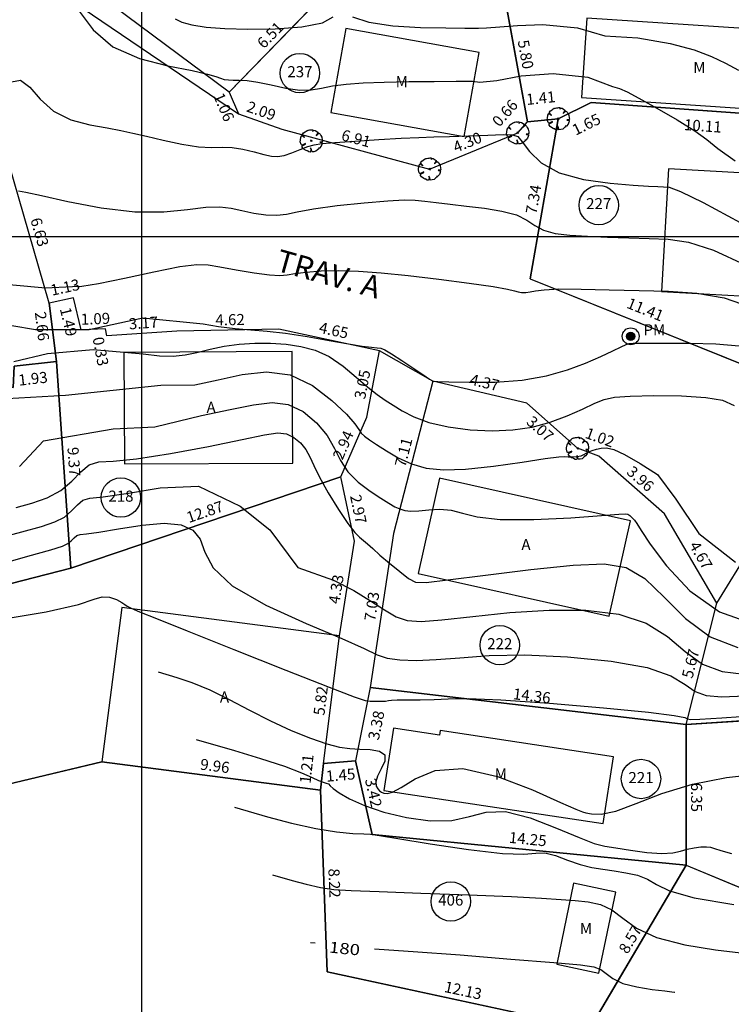
# Model space of a CAD drawing. Units: millimetres. Extents: x 181350 to 181950, y 1671000 to 1671400.
# Drawn here: x 181844 to 181877, y 1671265 to 1671310 of the extents above; entities that cross this region are included whole.
import ezdxf
from ezdxf.enums import TextEntityAlignment as Align

# ---------------------------------------------------------------- set-up
doc = ezdxf.new("R2010")
doc.units = ezdxf.units.MM
doc.linetypes.add('ALINHPROJETADO', pattern=[2.5, 1.25, -1.25])
doc.linetypes.add('CONTINUO', pattern=[0])
for name, color, linetype in [('CURVAS', 7, 'CONTINUO'), ('T-DIM', 7, 'Continuous'), ('T-DIVIS-LOTE', 254, 'Continuous'), ('T-EDIF-ALV', 130, 'Continuous'), ('T-EDIF-MAD', 10, 'Continuous'), ('T-EDIF-TEXT', 2, 'Continuous'), ('T-INFRA', 7, 'Continuous'), ('T-PGLEBA', 40, 'Continuous'), ('T-PLOTE', 254, 'Continuous'), ('T-PQUADR', 254, 'Continuous'), ('T-QUADR', 7, 'Continuous'), ('T-RUAS', 2, 'Continuous'), ('T-VEGET', 7, 'Continuous')]:
    doc.layers.add(name, color=color, linetype=linetype)
doc.styles.add('CNÍVEL', font='romans.shx', dxfattribs={"height": 0.5})
doc.styles.add('LOTEDIM', font='romans.shx', dxfattribs={"height": 0.5})
doc.styles.add('NUMLOTE', font='romans.shx', dxfattribs={"height": 0.5})
doc.styles.add('RUAS', font='romans.shx', dxfattribs={"height": 1})
doc.styles.get("Standard").update_dxf_attribs({"font": 'romans.shx'})
doc.styles.add('TEXTOEDIFICAÇÃO', font='romans.shx', dxfattribs={"height": 0.5})
doc.linetypes.add('ALVENARIA', pattern='A,0.375,[130,ltypeshp.shx,S=0.625,R=0,X=0,Y=0],2.5', length=2.875)
doc.linetypes.add('CERCA_ARAME', pattern='A,0.375,["X",Standard,S=1.25,R=0,X=-0.1,Y=-0.625],2.5', length=2.875)
doc.linetypes.add('MADEIRA', pattern='A,0.375,[130,ltypeshp.shx,S=0.3,R=0,X=0,Y=0.3],2.5', length=2.875)

# ---------------------------------------------------------------- blocks, each defined once
blk = doc.blocks.new('TEXTOEDIFICAÇÃO')
at = {"linetype": 'ALINHPROJETADO', "style": 'TEXTOEDIFICAÇÃO'}
blk.add_attdef('TEXTOEDIFICAÇÃO', (-0.052, -0.312), '', height=0.5, dxfattribs=at)
blk = doc.blocks.new('NUMLOTE')
at = {"layer": 'T-PLOTE'}
blk.add_circle((0, 0), 0.89, dxfattribs=at)
at = {"layer": 'T-PLOTE', "style": 'NUMLOTE'}
blk.add_attdef('NUMLOTE', text='', height=0.5, dxfattribs=at).set_placement((0, 0), align=Align.MIDDLE)
blk = doc.blocks.new('ÁRVORE')
for q in [(-0.035, 0.035), (-0.035, -0.035), (0.035, 0.035), (0.035, -0.035)]:
    blk.add_line((0, 0), q)
blk.add_lwpolyline([(0.339, -0.335), (0.316, -0.333), (0.332, -0.362), (0.285, -0.404), (0.204, -0.47), (0.114, -0.494), (0.03, -0.497), (0.021, -0.471), (-0.01, -0.361), (-0.039, -0.319), (-0.02, -0.401), (-0.029, -0.451), (-0.023, -0.47), (-0.047, -0.484), (-0.043, -0.509), (-0.105, -0.501), (-0.11, -0.499), (-0.181, -0.46), (-0.186, -0.434), (-0.201, -0.451), (-0.267, -0.423), (-0.364, -0.358), (-0.414, -0.289), (-0.416, -0.246), (-0.381, -0.215), (-0.261, -0.151), (-0.261, -0.123), (-0.411, -0.195), (-0.436, -0.195), (-0.466, -0.17), (-0.505, -0.042), (-0.495, 0.023), (-0.476, 0.164), (-0.434, 0.232), (-0.419, 0.241), (-0.378, 0.21), (-0.339, 0.177), (-0.306, 0.148), (-0.307, 0.165), (-0.363, 0.222), (-0.388, 0.254), (-0.408, 0.277), (-0.351, 0.356), (-0.283, 0.405), (-0.237, 0.442), (-0.182, 0.472), (-0.164, 0.462), (-0.159, 0.448), (-0.155, 0.465), (-0.145, 0.479), (-0.087, 0.494), (-0.032, 0.491), (-0.022, 0.489), (0.02, 0.499), (0.066, 0.5), (0.075, 0.473), (0.068, 0.427), (0.073, 0.43), (0.082, 0.451), (0.097, 0.47), (0.117, 0.478), (0.168, 0.469), (0.298, 0.391), (0.297, 0.37), (0.256, 0.301), (0.223, 0.248), (0.225, 0.235), (0.295, 0.305), (0.323, 0.324), (0.347, 0.342), (0.398, 0.296), (0.43, 0.241), (0.472, 0.167), (0.495, 0.043), (0.501, -0.024), (0.477, -0.044), (0.432, -0.056), (0.38, -0.057), (0.396, -0.068), (0.458, -0.071), (0.479, -0.072), (0.489, -0.077), (0.485, -0.12), (0.475, -0.164), (0.441, -0.244), (0.364, -0.335)], close=True)
blk = doc.blocks.new('POSTE')
h = blk.add_hatch(color=256)
edge = h.paths.add_edge_path()
edge.add_arc((0, 0), 0.187, 0, 360)
for radius in [0.381, 0.187]:
    blk.add_circle((0, 0), radius)
blk.add_attdef('POSTE', (0.578, 0.044), '', height=0.5)

msp = doc.modelspace()

# ---------------------------------------------------------------- linework, layer by layer
at = {"layer": 'CURVAS', "color": 54, "linetype": 'CONTINUO'}
for points in [[(181847.185, 1671310.19), (181847.807, 1671309.343), (181848.701, 1671308.583), (181849.901, 1671308.052), (181851.19, 1671307.719), (181852.286, 1671307.507), (181852.98, 1671307.352), (181853.354, 1671307.237), (181853.562, 1671307.158), (181853.736, 1671307.111), (181853.92, 1671307.087), (181854.137, 1671307.08), (181854.408, 1671307.08), (181854.766, 1671307.06), (181855.245, 1671306.991), (181855.855, 1671306.861), (181856.521, 1671306.718), (181857.145, 1671306.628), (181857.663, 1671306.637), (181858.129, 1671306.716), (181858.632, 1671306.816), (181859.249, 1671306.896), (181860.017, 1671306.953), (181860.962, 1671306.989), (181862.077, 1671307.009), (181863.22, 1671307.02), (181864.218, 1671307.028), (181864.945, 1671307.027), (181865.281, 1671306.981), (181866.056, 1671307.059), (181867.145, 1671307.266), (181868.598, 1671307.37), (181870.155, 1671307.214), (181871.277, 1671306.788), (181871.593, 1671306.699), (181871.939, 1671306.544), (181872.471, 1671306.26), (181873.281, 1671305.813), (181874.202, 1671305.285), (181875.001, 1671304.787), (181875.537, 1671304.387), (181876.039, 1671303.985), (181876.826, 1671303.434)], [(181851.514, 1671309.84), (181851.817, 1671309.699), (181852.274, 1671309.574), (181852.914, 1671309.473), (181853.754, 1671309.403), (181854.805, 1671309.374), (181856.038, 1671309.395), (181857.245, 1671309.486), (181858.173, 1671309.667), (181858.65, 1671309.934)], [(181859.524, 1671309.943), (181860.264, 1671309.69), (181861.355, 1671309.532), (181862.6, 1671309.46), (181863.747, 1671309.435), (181864.604, 1671309.426), (181865.216, 1671309.429), (181865.585, 1671309.441), (181866.99, 1671309.546), (181868.131, 1671309.598), (181869.688, 1671309.443), (181870.931, 1671309.085), (181872.419, 1671308.993), (181873.876, 1671308.738), (181874.968, 1671308.449), (181875.75, 1671308.151), (181876.376, 1671307.843), (181876.969, 1671307.52)], [(181844.438, 1671302.067), (181844.77, 1671302.019), (181845.471, 1671301.868), (181846.672, 1671301.598), (181848.176, 1671301.306), (181849.699, 1671301.118), (181851.009, 1671301.119), (181852.072, 1671301.231), (181852.904, 1671301.339), (181853.534, 1671301.352), (181854.044, 1671301.284), (181854.532, 1671301.177), (181855.067, 1671301.07), (181855.615, 1671300.991), (181856.113, 1671300.968), (181856.539, 1671301.017), (181857.031, 1671301.123), (181857.763, 1671301.26), (181858.836, 1671301.405), (181860.049, 1671301.533), (181861.125, 1671301.624), (181861.861, 1671301.662), (181862.358, 1671301.653), (181862.795, 1671301.612), (181863.316, 1671301.551), (181863.945, 1671301.474), (181864.677, 1671301.386), (181865.486, 1671301.287), (181866.279, 1671301.159), (181866.944, 1671300.983), (181867.41, 1671300.751), (181867.771, 1671300.502), (181868.157, 1671300.29), (181868.679, 1671300.15), (181869.346, 1671300.07), (181870.146, 1671300.021), (181871.055, 1671299.98), (181872.009, 1671299.944), (181872.935, 1671299.919), (181873.796, 1671299.886), (181874.713, 1671299.748), (181875.842, 1671299.385), (181877.269, 1671298.734)], [(181842.693, 1671297.953), (181845.655, 1671297.684), (181846.878, 1671297.752), (181847.305, 1671297.769), (181848.053, 1671297.882), (181849.22, 1671298.122), (181850.556, 1671298.412), (181851.724, 1671298.648), (181852.488, 1671298.749), (181853.006, 1671298.732), (181853.539, 1671298.635), (181854.27, 1671298.499), (181855.083, 1671298.363), (181855.785, 1671298.269), (181856.247, 1671298.245), (181856.571, 1671298.277), (181856.925, 1671298.339), (181857.438, 1671298.404), (181858.109, 1671298.455), (181858.904, 1671298.472), (181859.8, 1671298.442), (181860.831, 1671298.364), (181862.042, 1671298.24), (181863.429, 1671298.078), (181864.795, 1671297.904), (181865.889, 1671297.747), (181866.537, 1671297.632), (181866.85, 1671297.554), (181867.01, 1671297.506), (181867.17, 1671297.48), (181867.356, 1671297.478), (181867.562, 1671297.501), (181867.805, 1671297.55), (181868.192, 1671297.603), (181868.849, 1671297.636), (181869.861, 1671297.631), (181871.121, 1671297.601), (181872.479, 1671297.569), (181873.81, 1671297.539), (181875.089, 1671297.451), (181876.317, 1671297.229), (181877.491, 1671296.829)], [(181843.052, 1671296.16), (181845.206, 1671295.801), (181847.63, 1671295.801), (181850.054, 1671296.339), (181852.776, 1671296.054), (181853.474, 1671295.943), (181854.221, 1671295.847), (181854.938, 1671295.783), (181855.675, 1671295.724), (181856.508, 1671295.632), (181857.478, 1671295.483), (181858.473, 1671295.308), (181859.342, 1671295.153), (181859.971, 1671295.055), (181860.384, 1671295.003), (181860.643, 1671294.978), (181860.815, 1671294.954), (181860.996, 1671294.883), (181861.291, 1671294.709), (181861.759, 1671294.405), (181862.296, 1671294.047), (181862.751, 1671293.742), (181863.014, 1671293.566), (181863.12, 1671293.495), (181863.146, 1671293.478), (181863.154, 1671293.474), (181863.158, 1671293.472), (181863.161, 1671293.471), (181863.192, 1671293.469), (181863.381, 1671293.462), (181863.884, 1671293.445), (181864.797, 1671293.42), (181865.969, 1671293.426), (181867.192, 1671293.511), (181868.293, 1671293.706), (181869.245, 1671293.979), (181870.061, 1671294.285), (181870.746, 1671294.579), (181871.289, 1671294.834), (181871.67, 1671295.022), (181871.892, 1671295.127), (181872.036, 1671295.17), (181872.206, 1671295.18), (181872.496, 1671295.183), (181872.984, 1671295.185), (181873.74, 1671295.185), (181874.786, 1671295.182), (181875.945, 1671295.153), (181876.993, 1671295.073)], [(181844.219, 1671294.366), (181845.745, 1671294.725), (181847.809, 1671294.904), (181850.075, 1671294.71), (181850.805, 1671294.616), (181851.418, 1671294.596), (181851.96, 1671294.657), (181852.499, 1671294.771), (181853.09, 1671294.91), (181853.733, 1671295.045), (181854.414, 1671295.147), (181855.119, 1671295.194), (181855.83, 1671295.189), (181856.525, 1671295.139), (181857.192, 1671295.044), (181857.837, 1671294.871), (181858.473, 1671294.578), (181859.104, 1671294.145), (181859.699, 1671293.651), (181860.218, 1671293.2), (181860.638, 1671292.866), (181861, 1671292.615), (181861.359, 1671292.384), (181861.772, 1671292.125), (181862.294, 1671291.855), (181862.977, 1671291.606), (181863.851, 1671291.405), (181864.839, 1671291.272), (181865.841, 1671291.221), (181866.776, 1671291.264), (181867.642, 1671291.397), (181868.456, 1671291.616), (181869.225, 1671291.903), (181869.914, 1671292.208), (181870.474, 1671292.471), (181870.902, 1671292.647), (181871.364, 1671292.747), (181872.072, 1671292.797), (181873.151, 1671292.818), (181874.39, 1671292.803), (181875.494, 1671292.738), (181876.25, 1671292.605), (181876.774, 1671292.371)], [(181844.488, 1671289.614), (181845.565, 1671290.78), (181848.707, 1671291.318), (181850.592, 1671291.408), (181852.71, 1671291.912), (181853.999, 1671292.182), (181855.048, 1671292.407), (181855.895, 1671292.511), (181856.626, 1671292.422), (181857.303, 1671292.093), (181857.904, 1671291.591), (181858.38, 1671291.01), (181858.712, 1671290.431), (181858.988, 1671289.879), (181859.322, 1671289.365), (181859.791, 1671288.903), (181860.324, 1671288.505), (181860.813, 1671288.186), (181861.176, 1671287.955), (181861.442, 1671287.797), (181861.664, 1671287.693), (181861.894, 1671287.627), (181862.169, 1671287.598), (181862.522, 1671287.608), (181862.971, 1671287.652), (181863.478, 1671287.682), (181863.989, 1671287.644), (181864.495, 1671287.505), (181865.163, 1671287.332), (181866.205, 1671287.214), (181867.724, 1671287.215), (181869.394, 1671287.296), (181870.778, 1671287.396), (181871.556, 1671287.46), (181871.868, 1671287.48), (181871.966, 1671287.457), (181872.057, 1671287.393), (181872.166, 1671287.298), (181872.27, 1671287.182), (181872.372, 1671287.029), (181872.57, 1671286.719), (181872.985, 1671286.106), (181873.716, 1671285.119), (181874.765, 1671283.993), (181876.108, 1671283.037), (181877.677, 1671282.485)], [(181844.326, 1671287.765), (181845.037, 1671287.962), (181845.735, 1671288.204), (181846.352, 1671288.529), (181846.845, 1671288.948), (181847.25, 1671289.372), (181847.629, 1671289.686), (181848.062, 1671289.817), (181848.711, 1671289.861), (181849.761, 1671289.955), (181851.298, 1671290.196), (181853.023, 1671290.523), (181854.54, 1671290.835), (181855.55, 1671291.046), (181856.153, 1671291.135), (181856.544, 1671291.095), (181856.883, 1671290.93), (181857.184, 1671290.676), (181857.424, 1671290.375), (181857.6, 1671290.054), (181857.776, 1671289.662), (181858.037, 1671289.127), (181858.435, 1671288.42), (181858.899, 1671287.667), (181859.324, 1671287.032), (181859.632, 1671286.635), (181859.848, 1671286.417), (181860.024, 1671286.274), (181860.208, 1671286.113), (181860.443, 1671285.899), (181860.768, 1671285.61), (181861.201, 1671285.242), (181861.665, 1671284.862), (181862.063, 1671284.556), (181862.37, 1671284.392), (181862.85, 1671284.373), (181863.84, 1671284.485), (181865.539, 1671284.702), (181867.592, 1671284.952), (181869.504, 1671285.15), (181870.902, 1671285.21), (181871.9, 1671285.041), (181872.734, 1671284.552), (181873.605, 1671283.712), (181874.58, 1671282.739), (181875.691, 1671281.909), (181876.94, 1671281.432)], [(181843.394, 1671286.339), (181844.59, 1671286.659), (181845.469, 1671286.905), (181846.08, 1671287.108), (181846.508, 1671287.328), (181846.832, 1671287.604), (181847.099, 1671287.883), (181847.349, 1671288.089), (181847.658, 1671288.181), (181848.257, 1671288.245), (181849.413, 1671288.401), (181850.841, 1671288.655), (181852.567, 1671288.718), (181854.452, 1671287.821), (181855.798, 1671286.745), (181857.055, 1671285.042), (181858.673, 1671284.478), (181859.583, 1671284.004), (181860.347, 1671283.548), (181860.972, 1671283.136), (181861.5, 1671282.823), (181861.996, 1671282.651), (181862.624, 1671282.611), (181863.572, 1671282.683), (181864.961, 1671282.837), (181866.645, 1671283.008), (181868.412, 1671283.122), (181870.077, 1671283.112), (181871.556, 1671282.931), (181872.792, 1671282.538), (181873.76, 1671281.929), (181874.567, 1671281.247), (181875.351, 1671280.674), (181876.227, 1671280.347), (181877.219, 1671280.226)], [(181843.164, 1671285.082), (181844.854, 1671285.553), (181845.901, 1671285.849), (181846.425, 1671286.011), (181846.664, 1671286.127), (181846.82, 1671286.259), (181846.948, 1671286.393), (181847.068, 1671286.493), (181847.217, 1671286.537), (181847.505, 1671286.568), (181848.061, 1671286.643), (181848.955, 1671286.796), (181850.019, 1671286.96), (181851.024, 1671287.046), (181851.79, 1671286.976), (181852.314, 1671286.736), (181852.638, 1671286.325), (181852.852, 1671285.748), (181853.23, 1671285.034), (181854.092, 1671284.22), (181855.619, 1671283.351), (181857.441, 1671282.523), (181859.047, 1671281.839), (181860.061, 1671281.379), (181860.648, 1671281.105), (181861.102, 1671280.952), (181861.671, 1671280.869), (181862.405, 1671280.845), (181863.305, 1671280.882), (181864.383, 1671280.972), (181865.697, 1671281.063), (181867.32, 1671281.094), (181869.251, 1671281.015), (181871.211, 1671280.821), (181872.849, 1671280.524), (181873.915, 1671280.145), (181874.554, 1671279.755), (181875.011, 1671279.439), (181875.514, 1671279.262), (181876.221, 1671279.207), (181877.274, 1671279.241)], [(181850.742, 1671280.333), (181851.598, 1671280.078), (181852.272, 1671279.846), (181853.076, 1671279.516), (181853.955, 1671279.086), (181854.88, 1671278.601), (181855.825, 1671278.118), (181856.76, 1671277.687), (181857.628, 1671277.335), (181858.368, 1671277.08), (181858.942, 1671276.933), (181859.411, 1671276.867), (181859.858, 1671276.841), (181860.333, 1671276.817), (181860.752, 1671276.748), (181860.996, 1671276.585), (181860.989, 1671276.301), (181860.83, 1671275.951), (181860.658, 1671275.615), (181860.586, 1671275.353), (181860.602, 1671275.166), (181860.666, 1671275.037), (181860.746, 1671274.949), (181860.838, 1671274.891), (181860.949, 1671274.85), (181861.092, 1671274.831), (181861.329, 1671274.892), (181861.728, 1671275.109), (181862.357, 1671275.5), (181863.269, 1671275.867), (181864.514, 1671275.955), (181866.074, 1671275.6), (181867.664, 1671274.996), (181868.93, 1671274.431), (181869.624, 1671274.119), (181869.914, 1671274.005), (181870.07, 1671273.965), (181870.327, 1671273.909), (181870.766, 1671273.9), (181871.43, 1671274.035), (181872.349, 1671274.374), (181873.511, 1671274.825), (181874.888, 1671275.255), (181876.424, 1671275.557), (181877.934, 1671275.72)], [(181852.465, 1671277.276), (181854.194, 1671276.77), (181855.37, 1671276.414), (181856.457, 1671276.061), (181857.221, 1671275.774), (181857.701, 1671275.562), (181857.998, 1671275.423), (181858.201, 1671275.348), (181858.342, 1671275.307), (181858.439, 1671275.264), (181858.521, 1671275.186), (181858.657, 1671275.057), (181858.928, 1671274.861), (181859.399, 1671274.593), (181860.074, 1671274.289), (181860.94, 1671273.991), (181861.967, 1671273.745), (181863.037, 1671273.603), (181864.014, 1671273.616), (181864.815, 1671273.797), (181865.565, 1671273.993), (181866.445, 1671274.013), (181867.563, 1671273.729), (181868.75, 1671273.272), (181869.765, 1671272.839), (181870.444, 1671272.58), (181870.925, 1671272.453), (181871.421, 1671272.372), (181872.087, 1671272.27), (181872.832, 1671272.171), (181873.506, 1671272.121), (181873.998, 1671272.15), (181874.352, 1671272.23), (181874.654, 1671272.319), (181874.967, 1671272.383), (181875.271, 1671272.416), (181875.523, 1671272.423), (181875.707, 1671272.405), (181875.892, 1671272.353), (181876.171, 1671272.26), (181876.648, 1671272.119)], [(181854.189, 1671274.219), (181855.695, 1671273.783), (181856.772, 1671273.495), (181857.869, 1671273.244), (181858.808, 1671273.094), (181859.537, 1671273.027), (181860.037, 1671273.005), (181860.348, 1671272.989), (181860.747, 1671272.935), (181861.575, 1671272.799), (181863.031, 1671272.561), (181864.768, 1671272.301), (181866.3, 1671272.124), (181867.266, 1671272.096), (181867.815, 1671272.141), (181868.22, 1671272.144), (181868.7, 1671272.023), (181869.25, 1671271.825), (181869.811, 1671271.628), (181870.337, 1671271.493), (181870.841, 1671271.407), (181871.352, 1671271.337), (181871.886, 1671271.254), (181872.404, 1671271.135), (181872.858, 1671270.961), (181873.259, 1671270.72), (181873.859, 1671270.43), (181874.971, 1671270.118), (181876.762, 1671269.812)], [(181855.913, 1671271.162), (181856.801, 1671270.905), (181857.436, 1671270.735), (181858.083, 1671270.587), (181858.689, 1671270.497), (181859.475, 1671270.445), (181860.731, 1671270.398), (181862.617, 1671270.331), (181864.776, 1671270.25), (181866.717, 1671270.17), (181868.072, 1671270.104), (181868.952, 1671270.047), (181869.589, 1671269.995), (181870.172, 1671269.933), (181870.729, 1671269.813), (181871.247, 1671269.579), (181871.742, 1671269.2), (181872.356, 1671268.747), (181873.262, 1671268.317), (181874.543, 1671267.99), (181875.933, 1671267.765), (181877.077, 1671267.626)]]:
    msp.add_lwpolyline(points, dxfattribs=at)
at = {"layer": 'CURVAS', "color": 2, "linetype": 'CONTINUO'}
for points in [[(181844.117, 1671307.005), (181844.531, 1671307.068), (181844.944, 1671306.752), (181845.414, 1671306.213), (181846.02, 1671305.668), (181846.805, 1671305.289), (181847.661, 1671305.06), (181848.446, 1671304.916), (181849.063, 1671304.8), (181849.605, 1671304.682), (181850.213, 1671304.539), (181850.98, 1671304.359), (181851.813, 1671304.183), (181852.574, 1671304.062), (181853.163, 1671304.029), (181853.635, 1671304.04), (181854.084, 1671304.03), (181854.58, 1671303.954), (181855.082, 1671303.835), (181855.525, 1671303.718), (181855.865, 1671303.64), (181856.147, 1671303.619), (181856.44, 1671303.666), (181856.791, 1671303.785), (181857.165, 1671303.936), (181857.506, 1671304.072), (181857.792, 1671304.158), (181858.148, 1671304.21), (181858.733, 1671304.258), (181859.641, 1671304.323), (181860.715, 1671304.395), (181861.731, 1671304.456), (181862.53, 1671304.49), (181863.207, 1671304.509), (181863.919, 1671304.527), (181864.77, 1671304.554), (181865.637, 1671304.586), (181866.34, 1671304.612), (181866.758, 1671304.611), (181866.992, 1671304.525), (181867.2, 1671304.285), (181867.528, 1671303.857), (181868.06, 1671303.343), (181868.869, 1671302.882), (181869.971, 1671302.579), (181871.168, 1671302.414), (181872.209, 1671302.333), (181872.904, 1671302.29), (181873.319, 1671302.27), (181873.58, 1671302.261), (181873.838, 1671302.231), (181874.343, 1671302.045), (181875.367, 1671301.541), (181877.047, 1671300.639)], [(181841.795, 1671292.573), (181846.553, 1671292.842), (181850.861, 1671293.291), (181852.397, 1671293.3), (181853.458, 1671293.53), (181854.546, 1671293.768), (181855.638, 1671293.888), (181856.708, 1671293.749), (181857.721, 1671293.268), (181858.6, 1671292.603), (181859.254, 1671291.972), (181859.629, 1671291.543), (181859.812, 1671291.286), (181859.924, 1671291.122), (181860.071, 1671290.981), (181860.293, 1671290.82), (181860.617, 1671290.606), (181861.059, 1671290.319), (181861.597, 1671290.007), (181862.199, 1671289.731), (181862.853, 1671289.543), (181863.634, 1671289.46), (181864.637, 1671289.491), (181865.894, 1671289.629), (181867.188, 1671289.813), (181868.238, 1671289.97), (181868.845, 1671290.045), (181869.126, 1671290.058), (181869.28, 1671290.049), (181869.463, 1671290.05), (181869.67, 1671290.068), (181869.855, 1671290.102), (181869.986, 1671290.152), (181870.089, 1671290.212), (181870.205, 1671290.278), (181870.362, 1671290.343), (181870.556, 1671290.401), (181870.771, 1671290.445), (181871.007, 1671290.457), (181871.331, 1671290.383), (181871.824, 1671290.159), (181872.528, 1671289.753), (181873.309, 1671289.258), (181874.141, 1671288.137), (181875.178, 1671286.582), (181876.839, 1671285.286)], [(181843.315, 1671282.655), (181845.691, 1671283.042), (181847.14, 1671283.372), (181847.855, 1671283.611), (181848.222, 1671283.727), (181848.55, 1671283.706), (181848.86, 1671283.598), (181849.098, 1671283.472), (181849.238, 1671283.38), (181849.351, 1671283.304), (181849.534, 1671283.208), (181849.906, 1671283.049), (181850.673, 1671282.739), (181852.065, 1671282.184), (181854.168, 1671281.345), (181856.509, 1671280.412), (181858.474, 1671279.637), (181859.607, 1671279.203), (181860.107, 1671279.04), (181860.33, 1671279.011), (181860.565, 1671279.006), (181860.817, 1671279.005), (181861.025, 1671279.013), (181861.152, 1671279.033), (181861.286, 1671279.057), (181861.54, 1671279.071), (181861.993, 1671279.069), (181862.583, 1671279.065), (181863.214, 1671279.074), (181863.857, 1671279.105), (181864.757, 1671279.119), (181866.229, 1671279.066), (181868.426, 1671278.917), (181870.867, 1671278.712), (181872.907, 1671278.511), (181874.07, 1671278.361), (181874.54, 1671278.263), (181874.67, 1671278.204), (181874.8, 1671278.177), (181875.223, 1671278.189), (181876.221, 1671278.253), (181877.933, 1671278.373)], [(181857.636, 1671268.104), (181857.839, 1671268.084)], [(181860.526, 1671267.815), (181860.729, 1671267.795), (181862.273, 1671267.693), (181864.394, 1671267.533), (181866.685, 1671267.35), (181868.625, 1671267.191), (181869.827, 1671267.085), (181870.44, 1671266.998), (181870.745, 1671266.878), (181870.991, 1671266.69), (181871.296, 1671266.465), (181871.745, 1671266.252), (181872.381, 1671266.089), (181873.072, 1671265.977), (181873.639, 1671265.908), (181873.955, 1671265.873), (181874.071, 1671265.859), (181874.087, 1671265.858)]]:
    msp.add_lwpolyline(points, dxfattribs=at)
at = {"layer": 'T-DIVIS-LOTE', "linetype": 'CERCA_ARAME'}
for p, q in [((181853.958, 1671306.531), (181858.491, 1671311.201)), ((181853.958, 1671306.531), (181854.371, 1671305.553)), ((181854.371, 1671305.553), (181856.342, 1671304.856)), ((181866.994, 1671304.694), (181867.431, 1671305.19)), ((181856.342, 1671304.856), (181863.012, 1671303.058)), ((181863.012, 1671303.058), (181866.994, 1671304.694)), ((181867.557, 1671298.102), (181878.133, 1671293.834)), ((181846.147, 1671294.359), (181846.808, 1671285.013)), ((181863.158, 1671293.473), (181861.375, 1671286.588)), ((181859.001, 1671289.147), (181846.808, 1671285.013)), ((181861.375, 1671286.588), (181860.334, 1671279.631)), ((181846.808, 1671285.013), (181837.002, 1671282.5)), ((181860.334, 1671279.631), (181859.659, 1671276.316)), ((181848.2, 1671276.265), (181829.926, 1671271.903)), ((181859.659, 1671276.316), (181860.424, 1671272.984)), ((181858.388, 1671266.772), (181858.081, 1671274.985)), ((181860.424, 1671272.984), (181874.608, 1671271.594)), ((181874.608, 1671271.594), (181870.25, 1671264.215)), ((181874.608, 1671271.594), (181898.403, 1671261.698)), ((181870.25, 1671264.215), (181858.388, 1671266.772))]:
    msp.add_line(p, q, dxfattribs=at)
at = {"layer": 'T-DIVIS-LOTE', "linetype": 'MADEIRA'}
for p, q in [((181866.391, 1671310.895), (181867.431, 1671305.19)), ((181868.829, 1671305.333), (181870.308, 1671306.06)), ((181880.395, 1671305.339), (181870.308, 1671306.06)), ((181868.829, 1671305.333), (181867.431, 1671305.19)), ((181867.557, 1671298.102), (181868.829, 1671305.333)), ((181867.41, 1671292.48), (181863.158, 1671293.473)), ((181869.698, 1671290.434), (181867.41, 1671292.48)), ((181870.658, 1671290.083), (181869.698, 1671290.434)), ((181873.629, 1671287.472), (181870.658, 1671290.083)), ((181875.984, 1671283.442), (181873.629, 1671287.472)), ((181874.6, 1671277.947), (181875.984, 1671283.442)), ((181874.6, 1671277.947), (181860.334, 1671279.631)), ((181874.6, 1671277.947), (181883.032, 1671278.509)), ((181874.608, 1671271.594), (181874.6, 1671277.947)), ((181858.212, 1671276.189), (181859.659, 1671276.316))]:
    msp.add_line(p, q, dxfattribs=at)
at = {"layer": 'T-DIVIS-LOTE', "linetype": 'ALVENARIA'}
for p, q in [((181845.827, 1671297.002), (181843.979, 1671303.365)), ((181846.929, 1671297.242), (181845.827, 1671297.002)), ((181845.827, 1671297.002), (181846.147, 1671294.359)), ((181847.274, 1671295.795), (181846.929, 1671297.242)), ((181848.365, 1671295.834), (181847.274, 1671295.795)), ((181848.425, 1671295.514), (181848.365, 1671295.834)), ((181851.585, 1671295.732), (181848.425, 1671295.514)), ((181856.201, 1671295.814), (181851.585, 1671295.732)), ((181860.749, 1671294.841), (181856.201, 1671295.814)), ((181860.172, 1671291.846), (181860.749, 1671294.841)), ((181846.147, 1671294.359), (181844.233, 1671294.145)), ((181859.001, 1671289.147), (181860.172, 1671291.846)), ((181859.615, 1671286.242), (181859.001, 1671289.147)), ((181858.936, 1671281.963), (181859.615, 1671286.242))]:
    msp.add_line(p, q, dxfattribs=at)
at = {"layer": 'T-DIVIS-LOTE'}
for p, q in [((181858.212, 1671276.189), (181858.936, 1671281.963)), ((181858.081, 1671274.985), (181848.2, 1671276.265)), ((181858.081, 1671274.985), (181858.212, 1671276.189))]:
    msp.add_line(p, q, dxfattribs=at)
at = {"layer": 'T-EDIF-ALV'}
for points in [[(181883.746, 1671302.514), (181873.801, 1671303.065), (181873.494, 1671297.526), (181882.227, 1671297.042), (181882.301, 1671298.371), (181883.513, 1671298.304)], [(181856.808, 1671294.809), (181849.196, 1671294.773), (181849.219, 1671289.734), (181856.832, 1671289.77)], [(181872.086, 1671287.15), (181863.459, 1671289.087), (181862.492, 1671284.779), (181871.12, 1671282.843)], [(181858.936, 1671281.963), (181849.104, 1671283.237), (181848.2, 1671276.265), (181858.081, 1671274.985), (181858.212, 1671276.189)]]:
    msp.add_lwpolyline(points, close=True, dxfattribs=at)
at = {"layer": 'T-EDIF-MAD'}
for points in [[(181880.65, 1671309.179), (181870.115, 1671309.88), (181869.876, 1671306.29), (181880.411, 1671305.589)], [(181865.255, 1671308.327), (181859.231, 1671309.41), (181858.547, 1671305.607), (181864.571, 1671304.524)], [(181871.32, 1671276.494), (181863.485, 1671277.681), (181863.453, 1671277.469), (181861.375, 1671277.784), (181860.95, 1671274.974), (181870.862, 1671273.472)], [(181871.428, 1671270.376), (181869.521, 1671270.774), (181868.757, 1671267.116), (181870.664, 1671266.718)]]:
    msp.add_lwpolyline(points, close=True, dxfattribs=at)
at = {"layer": 'T-PGLEBA'}
for points in [[(181920.395, 1671267.262), (181902.858, 1671272.108), (181903.57, 1671276.24), (181899.149, 1671277.148), (181891.012, 1671278.519), (181889.366, 1671278.356), (181885.033, 1671277.628), (181883.032, 1671278.509), (181874.6, 1671277.947), (181875.984, 1671283.442), (181882.077, 1671293.322), (181885.906, 1671294.62), (181885.917, 1671295.391), (181896.32, 1671297.083), (181903.17, 1671303.325), (181901.303, 1671315.173)], [(181809.1, 1671280.268), (181818.679, 1671282.686), (181821.14, 1671269.38), (181829.151, 1671273.631), (181829.926, 1671271.903), (181848.2, 1671276.265), (181858.081, 1671274.985), (181858.388, 1671266.772), (181870.25, 1671264.215), (181874.608, 1671271.594), (181898.403, 1671261.698), (181916.785, 1671258.914)]]:
    msp.add_lwpolyline(points, dxfattribs=at)
at = {"layer": 'T-PLOTE'}
for points in [[(181880.65, 1671309.179), (181880.476, 1671312.475), (181868.139, 1671310.491), (181866.391, 1671310.895), (181867.431, 1671305.19), (181868.829, 1671305.333), (181870.308, 1671306.06), (181880.395, 1671305.339), (181880.411, 1671305.589)], [(181866.391, 1671310.895), (181863.433, 1671310.357), (181858.491, 1671311.201), (181853.958, 1671306.531), (181854.371, 1671305.553), (181856.342, 1671304.856), (181863.012, 1671303.058), (181866.994, 1671304.694), (181867.431, 1671305.19)], [(181886.477, 1671303.191), (181883.283, 1671305.133), (181880.395, 1671305.339), (181870.308, 1671306.06), (181868.829, 1671305.333), (181867.557, 1671298.102), (181878.133, 1671293.834), (181882.077, 1671293.322), (181885.906, 1671294.62), (181885.917, 1671295.391)], [(181843.979, 1671303.365), (181835.881, 1671305.49), (181831.904, 1671305.645), (181831.058, 1671302.66), (181831.004, 1671300.725), (181830.431, 1671300.731), (181831.105, 1671296.447), (181831.488, 1671294.015), (181835.226, 1671293.957), (181844.194, 1671293.188), (181844.233, 1671294.145), (181846.147, 1671294.359), (181845.827, 1671297.002)], [(181860.172, 1671291.846), (181860.749, 1671294.841), (181856.201, 1671295.814), (181851.585, 1671295.732), (181848.425, 1671295.514), (181848.365, 1671295.834), (181847.274, 1671295.795), (181846.929, 1671297.242), (181845.827, 1671297.002), (181846.147, 1671294.359), (181846.808, 1671285.013), (181859.001, 1671289.147)], [(181846.147, 1671294.359), (181844.233, 1671294.145), (181844.194, 1671293.188), (181835.226, 1671293.957), (181835.899, 1671292.097), (181836.425, 1671287.521), (181837.002, 1671282.5), (181846.808, 1671285.013)], [(181875.984, 1671283.442), (181873.629, 1671287.472), (181870.658, 1671290.083), (181869.698, 1671290.434), (181867.41, 1671292.48), (181863.158, 1671293.473), (181861.375, 1671286.588), (181860.334, 1671279.631), (181874.6, 1671277.947)], [(181858.936, 1671281.963), (181859.615, 1671286.242), (181859.001, 1671289.147), (181846.808, 1671285.013), (181837.002, 1671282.5), (181829.71, 1671281.299), (181829.151, 1671273.631), (181829.926, 1671271.903), (181848.2, 1671276.265), (181858.081, 1671274.985), (181858.212, 1671276.189)], [(181874.6, 1671277.947), (181860.334, 1671279.631), (181859.659, 1671276.316), (181860.424, 1671272.984), (181874.608, 1671271.594)], [(181902.858, 1671272.108), (181903.57, 1671276.24), (181899.149, 1671277.148), (181891.012, 1671278.519), (181889.366, 1671278.356), (181885.033, 1671277.628), (181883.032, 1671278.509), (181874.6, 1671277.947), (181874.608, 1671271.594), (181898.403, 1671261.698)], [(181874.608, 1671271.594), (181860.424, 1671272.984), (181859.659, 1671276.316), (181858.212, 1671276.189), (181858.081, 1671274.985), (181858.388, 1671266.772), (181870.25, 1671264.215)]]:
    msp.add_lwpolyline(points, close=True, dxfattribs=at)
at = {"layer": 'T-PQUADR'}
for points in [[(181845.112, 1671311.85), (181854.371, 1671305.553), (181856.342, 1671304.856), (181863.012, 1671303.058), (181866.994, 1671304.694), (181867.431, 1671305.19), (181868.829, 1671305.333), (181867.557, 1671298.102), (181878.133, 1671293.834), (181882.077, 1671293.322), (181885.906, 1671294.62), (181885.917, 1671295.391), (181896.32, 1671297.083), (181903.17, 1671303.325), (181901.303, 1671315.173)], [(181858.491, 1671311.201), (181853.958, 1671306.531), (181846.441, 1671312.143)], [(181920.395, 1671267.262), (181902.858, 1671272.108), (181903.57, 1671276.24), (181899.149, 1671277.148), (181891.012, 1671278.519), (181889.366, 1671278.356), (181885.033, 1671277.628), (181883.032, 1671278.509), (181874.6, 1671277.947), (181875.984, 1671283.442), (181873.629, 1671287.472), (181870.658, 1671290.083), (181869.698, 1671290.434), (181867.41, 1671292.48), (181863.158, 1671293.473), (181860.749, 1671294.841), (181856.201, 1671295.814), (181851.585, 1671295.732), (181848.425, 1671295.514), (181848.365, 1671295.834), (181847.274, 1671295.795), (181846.929, 1671297.242), (181845.827, 1671297.002), (181843.979, 1671303.365)], [(181809.1, 1671280.268), (181818.679, 1671282.686), (181821.14, 1671269.38), (181829.151, 1671273.631), (181829.926, 1671271.903), (181848.2, 1671276.265), (181858.081, 1671274.985), (181858.388, 1671266.772), (181870.25, 1671264.215), (181874.608, 1671271.594), (181898.403, 1671261.698), (181916.785, 1671258.914)]]:
    msp.add_lwpolyline(points, dxfattribs=at)
at = {"layer": 'T-QUADR'}
for p, q in [((181850, 1671400), (181850, 1671000)), ((181950, 1671300), (181350, 1671300))]:
    msp.add_line(p, q, dxfattribs=at)

# ---------------------------------------------------------------- block references
at = {"layer": 'T-EDIF-TEXT'}
for p, values in [((181874.978, 1671307.715), {'TEXTOEDIFICAÇÃO': 'M'}), ((181861.531, 1671307.07), {'TEXTOEDIFICAÇÃO': 'M'}), ((181852.985, 1671292.349), {'TEXTOEDIFICAÇÃO': 'A'}), ((181867.213, 1671286.147), {'TEXTOEDIFICAÇÃO': 'A'}), ((181853.588, 1671279.257), {'TEXTOEDIFICAÇÃO': 'A'}), ((181866.007, 1671275.775), {'TEXTOEDIFICAÇÃO': 'M'}), ((181869.854, 1671268.789), {'TEXTOEDIFICAÇÃO': 'M'})]:
    msp.add_blockref('TEXTOEDIFICAÇÃO', p, dxfattribs=at).add_auto_attribs(values)
at = {"layer": 'T-INFRA', "linetype": 'ByBlock'}
msp.add_blockref('POSTE', (181872.099, 1671295.497), dxfattribs=at).add_auto_attribs({'POSTE': 'PM'})
at = {"layer": 'T-PLOTE'}
for p, values in [((181857.154, 1671307.393), {'NUMLOTE': '237'}), ((181870.654, 1671301.43), {'NUMLOTE': '227'}), ((181849.066, 1671288.208), {'NUMLOTE': '218'}), ((181866.183, 1671281.538), {'NUMLOTE': '222'}), ((181872.565, 1671275.488), {'NUMLOTE': '221'}), ((181863.969, 1671269.952), {'NUMLOTE': '406'})]:
    msp.add_blockref('NUMLOTE', p, dxfattribs=at).add_auto_attribs(values)
at = {"layer": 'T-VEGET', "linetype": 'ByBlock'}
for p in [(181868.829, 1671305.333), (181866.994, 1671304.694), (181857.669, 1671304.334), (181863.012, 1671303.058), (181869.698, 1671290.434)]:
    msp.add_blockref('ÁRVORE', p, dxfattribs=at)

# ---------------------------------------------------------------- texts
at = {"layer": 'CURVAS', "color": 2, "style": 'CNÍVEL', "width": 1.031579}
msp.add_text('180', height=0.5, rotation=354.2825, dxfattribs=at).set_placement((181858.449, 1671267.646, 180), (181859.842, 1671267.507, 180), align=Align.FIT)
at = {"layer": 'T-DIM', "style": 'LOTEDIM'}
for s, rotation, p in [('6.51', 45.851, (181855.986, 1671308.941)), ('5.80', 280.3316, (181867.11, 1671308.193)), ('1.06', 292.8813, (181853.489, 1671305.761)), ('1.41', 5.8537, (181868.062, 1671306.018)), ('2.09', 340.5282, (181855.325, 1671305.452)), ('0.66', 48.6192, (181866.604, 1671305.424)), ('1.65', 26.2011, (181870.207, 1671304.854)), ('10.11', 355.9098, (181875.343, 1671304.76)), ('6.91', 344.9185, (181859.627, 1671304.202)), ('4.30', 22.3289, (181864.814, 1671304.04)), ('7.34', 80.0207, (181867.954, 1671301.646)), ('6.63', 286.1929, (181845.149, 1671300.138)), ('1.13', 12.3056, (181846.597, 1671297.469)), ('11.41', 338.026, (181872.668, 1671296.479)), ('2.66', 276.9069, (181845.253, 1671295.923)), ('1.49', 283.4139, (181846.454, 1671296.095)), ('1.09', 2.0568, (181847.923, 1671296.042)), ('4.62', 1.0252, (181854.001, 1671295.998)), ('3.17', 3.9484, (181850.101, 1671295.853)), ('4.65', 347.9187, (181858.631, 1671295.523)), ('0.33', 280.542, (181847.902, 1671294.768)), ('1.93', 6.3691, (181845.119, 1671293.336)), ('3.05', 79.0961, (181860.22, 1671293.276)), ('4.37', 346.8463, (181865.444, 1671293.169)), ('3.07', 318.2054, (181867.843, 1671291.13)), ('2.94', 66.5447, (181859.337, 1671290.483)), ('1.02', 339.9086, (181870.622, 1671290.692)), ('7.11', 75.4794, (181862.078, 1671290.195)), ('9.37', 274.0443, (181846.693, 1671289.813)), ('3.96', 318.6925, (181872.375, 1671288.871)), ('12.87', 18.7288, (181852.939, 1671287.328)), ('2.97', 281.9228, (181859.55, 1671287.631)), ('4.67', 300.3027, (181875.056, 1671285.473)), ('4.33', 80.9911, (181859.037, 1671284.027)), ('7.03', 81.4917, (181860.65, 1671283.253)), ('5.67', 75.8563, (181875.048, 1671280.64)), ('5.82', 82.8524, (181858.338, 1671278.993)), ('14.36', 353.2701, (181867.604, 1671278.998)), ('3.38', 78.4854, (181860.847, 1671277.866)), ('1.21', 83.7799, (181857.703, 1671275.918)), ('9.96', 352.6134, (181853.28, 1671275.832)), ('1.45', 5.0173, (181859.014, 1671275.419)), ('3.42', 282.9358, (181860.234, 1671274.809)), ('6.35', 270.0731, (181874.827, 1671274.659)), ('14.25', 354.4021, (181867.426, 1671272.523)), ('8.22', 272.1414, (181858.462, 1671270.774)), ('8.57', 59.4358, (181872.293, 1671268.115)), ('12.13', 347.8383, (181864.476, 1671265.688))]:
    msp.add_text(s, height=0.5, rotation=rotation, dxfattribs=at).set_placement(p, align=Align.CENTER)
at = {"layer": 'T-RUAS', "style": 'RUAS'}
msp.add_text('TRAV. A', height=1, rotation=344.4065, dxfattribs=at).set_placement((181855.997, 1671298.483))

doc.saveas('drawing.dxf')
